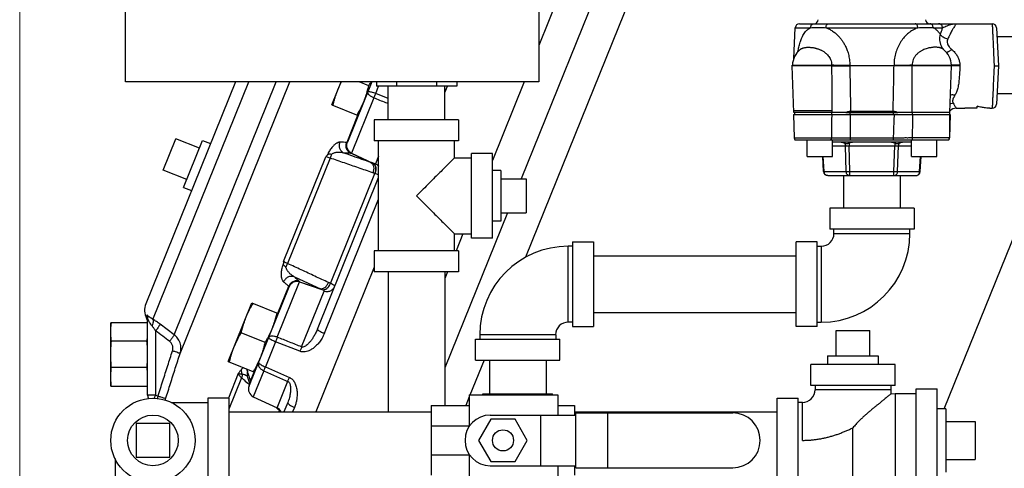
# Model space of a CAD drawing. Units: inches. Extents: x 5.9 to 31.4, y -36 to 31.7.
# Drawn here: x 5.9 to 20.5, y 6 to 12.6 of the extents above; entities that cross this region are included whole.
import ezdxf

# ---------------------------------------------------------------- set-up
doc = ezdxf.new("R2010")
doc.units = ezdxf.units.IN
doc.header["$LTSCALE"] = 1.21
doc.header["$MEASUREMENT"] = 0
doc.layers.get('0').update_dxf_attribs({"linetype": 'CONTINUOUS'})
doc.layers.add('02___PRT_ALL_AXES', color=7, linetype='CONTINUOUS')
doc.layers.add('MACHINE', color=7, linetype='CONTINUOUS')

msp = doc.modelspace()

# ---------------------------------------------------------------- linework, layer by layer
at = {"lineweight": 0}
msp.add_line((5.904, 0.074), (5.904, 30.202), dxfattribs=at)
at = {"color": 7, "linetype": 'Continuous'}
for p, q in [((16.32, 19), (13.598, 12.263)), ((7.473, 11.726), (7.473, 18.851)), ((13.598, 18.851), (13.598, 11.726)), ((16.594, 18.355), (13.335, 10.289)), ((16.951, 17.915), (13.402, 9.129)), ((20.387, 12.396), (20.723, 12.396)), ((13.598, 11.726), (7.473, 11.726)), ((9.1, 11.726), (7.772, 8.44)), ((7.879, 8.21), (9.3, 11.726)), ((8.194, 7.981), (9.707, 11.726)), ((8.281, 7.705), (9.906, 11.726)), ((11.122, 11.726), (10.76, 10.831)), ((11.19, 11.726), (11.19, 11.664)), ((11.488, 11.726), (11.488, 11.664)), ((12.083, 11.726), (12.083, 11.664)), ((12.381, 11.726), (12.381, 11.664)), ((13.381, 11.726), (12.91, 10.562)), ((11.18, 11.555), (11.224, 11.664)), ((11.365, 11.479), (11.18, 11.555)), ((12.381, 11.664), (11.19, 11.664)), ((11.365, 11.164), (11.365, 11.664)), ((12.205, 11.164), (12.205, 11.664)), ((20.388, 11.556), (20.723, 11.556)), ((11.154, 11.488), (10.823, 10.671)), ((10.913, 11.229), (10.751, 10.829)), ((11.16, 11.164), (11.16, 10.851)), ((12.41, 11.164), (11.16, 11.164)), ((12.41, 11.164), (12.41, 10.851)), ((8.032, 10.42), (8.22, 10.883)), ((12.41, 10.851), (11.16, 10.851)), ((11.223, 9.226), (11.223, 10.851)), ((12.348, 10.601), (12.348, 10.851)), ((19.608, 6.888), (21.223, 10.883)), ((10.819, 10.669), (11.11, 10.533)), ((10.823, 10.67), (11.139, 10.523)), ((12.598, 9.414), (12.598, 10.664)), ((12.91, 10.664), (12.598, 10.664)), ((12.91, 9.414), (12.91, 10.664)), ((9.816, 9.068), (10.441, 10.616)), ((10.506, 10.598), (9.875, 9.036)), ((11.223, 10.624), (11.179, 10.514)), ((12.348, 10.601), (12.598, 10.601)), ((10.511, 8.742), (11.168, 10.368)), ((11.168, 10.368), (11.165, 10.369)), ((10.317, 8.065), (11.223, 10.308)), ((13.41, 10.289), (13.41, 9.789)), ((18.115, 10.338), (18.115, 9.856)), ((18.955, 10.338), (18.955, 9.856)), ((10.42, 8.004), (11.223, 9.991)), ((13.133, 9.789), (12.205, 7.493)), ((19.16, 9.856), (17.91, 9.856)), ((17.91, 9.856), (17.91, 9.544)), ((19.16, 9.856), (19.16, 9.544)), ((19.16, 9.544), (17.91, 9.544)), ((17.973, 9.481), (17.973, 9.544)), ((19.098, 9.481), (19.098, 9.544)), ((12.348, 9.226), (12.348, 9.476)), ((12.348, 9.476), (12.598, 9.476)), ((12.472, 9.476), (12.371, 9.226)), ((12.91, 9.414), (12.598, 9.414)), ((14.098, 9.356), (14.098, 8.106)), ((14.098, 9.356), (14.41, 9.356)), ((14.41, 9.356), (14.41, 8.106)), ((17.41, 8.106), (17.41, 9.356)), ((17.723, 9.356), (17.41, 9.356)), ((17.723, 8.106), (17.723, 9.356)), ((17.973, 9.481), (19.098, 9.481)), ((11.16, 9.226), (11.16, 8.914)), ((12.41, 9.226), (11.16, 9.226)), ((12.41, 9.226), (12.41, 8.914)), ((14.035, 8.169), (14.035, 9.294)), ((14.098, 9.294), (14.035, 9.294)), ((17.723, 9.294), (17.785, 9.294)), ((17.785, 9.294), (17.785, 8.169)), ((14.41, 9.151), (17.41, 9.151)), ((12.41, 8.914), (11.16, 8.914)), ((11.365, 8.914), (11.365, 6.839)), ((12.205, 8.914), (12.205, 6.934)), ((12.244, 8.914), (12.205, 8.817)), ((9.722, 7.946), (10.053, 8.764)), ((10.051, 8.768), (10.355, 8.664)), ((10.053, 8.765), (10.383, 8.651)), ((9.303, 7.224), (9.896, 8.693)), ((9.729, 8.3), (9.891, 8.7)), ((10.083, 7.803), (10.417, 8.63)), ((10.511, 8.742), (10.508, 8.743)), ((7.8, 7.088), (7.8, 8.215)), ((14.41, 8.311), (17.41, 8.311)), ((7.253, 7.222), (7.253, 8.16)), ((7.79, 8.16), (7.253, 8.16)), ((7.919, 8.041), (7.919, 7.088)), ((8.194, 7.981), (7.986, 8.137)), ((14.098, 8.169), (14.035, 8.169)), ((14.098, 8.106), (14.41, 8.106)), ((17.723, 8.106), (17.41, 8.106)), ((17.723, 8.169), (17.785, 8.169)), ((18.004, 8.044), (18.504, 8.044)), ((7.79, 7.885), (7.264, 7.885)), ((12.66, 7.606), (12.66, 7.919)), ((12.66, 7.919), (13.91, 7.919)), ((12.723, 7.981), (12.723, 7.919)), ((13.848, 7.981), (12.723, 7.981)), ((13.848, 7.981), (13.848, 7.919)), ((13.91, 7.606), (13.91, 7.919)), ((9.696, 7.88), (9.545, 7.507)), ((10.056, 7.737), (9.696, 7.88)), ((12.786, 7.606), (12.576, 7.087)), ((12.66, 7.606), (13.91, 7.606)), ((12.865, 7.606), (12.865, 7.106)), ((13.705, 7.606), (13.705, 7.106)), ((7.79, 7.497), (7.264, 7.497)), ((9.521, 7.448), (9.366, 7.064)), ((9.545, 7.507), (9.901, 7.352)), ((18.879, 7.544), (17.629, 7.544)), ((17.629, 7.231), (17.629, 7.544)), ((18.879, 7.231), (18.879, 7.544)), ((9.144, 7.407), (8.999, 7.046)), ((9.192, 7.346), (9.004, 6.881)), ((9.277, 7.368), (9.29, 7.325)), ((9.29, 7.325), (9.309, 7.266)), ((9.326, 7.301), (9.378, 7.431)), ((7.253, 7.222), (7.79, 7.222)), ((9.309, 7.266), (9.314, 7.251)), ((9.718, 6.899), (9.877, 7.293)), ((18.879, 7.231), (17.629, 7.231)), ((17.692, 7.231), (17.692, 7.169)), ((18.817, 7.169), (17.692, 7.169)), ((18.817, 7.169), (18.815, 7.105)), ((18.817, 7.231), (18.817, 7.169)), ((19.192, 7.184), (19.504, 7.184)), ((19.192, 5.653), (19.192, 7.184)), ((19.504, 5.653), (19.504, 7.184)), ((7.919, 7.088), (7.8, 7.088)), ((7.919, 7.088), (7.954, 7.071)), ((8.692, 7.044), (8.692, 5.794)), ((9.004, 7.044), (8.692, 7.044)), ((9.004, 7.044), (9.004, 5.794)), ((9.366, 7.064), (9.718, 6.899)), ((12.567, 7.062), (12.515, 6.934)), ((12.567, 7.091), (12.567, 6.626)), ((12.567, 7.091), (13.879, 7.091)), ((12.77, 7.091), (12.77, 7.106)), ((12.77, 7.106), (13.801, 7.106)), ((13.072, 7.091), (13.072, 7.106)), ((13.499, 7.091), (13.499, 7.106)), ((13.801, 7.091), (13.801, 7.106)), ((13.879, 7.091), (13.879, 6.794)), ((17.129, 7.044), (17.442, 7.044)), ((17.129, 4.476), (17.129, 7.044)), ((17.442, 5.794), (17.442, 7.044)), ((18.879, 7.106), (18.815, 7.105)), ((19.192, 7.106), (18.879, 7.106)), ((18.879, 7.106), (18.879, 5.731)), ((8.149, 6.981), (8.692, 6.981)), ((9.753, 6.865), (9.742, 6.839)), ((9.75, 6.867), (9.753, 6.865)), ((9.878, 6.98), (9.821, 6.839)), ((9.977, 6.907), (9.949, 6.839)), ((12.004, 6.934), (12.004, 5.903)), ((12.004, 6.934), (12.567, 6.934)), ((13.879, 6.934), (14.129, 6.934)), ((14.129, 6.934), (14.129, 6.794)), ((17.504, 6.981), (17.442, 6.981)), ((17.504, 6.419), (17.504, 6.981)), ((9.004, 6.839), (12.004, 6.839)), ((12.886, 6.731), (12.706, 6.419)), ((12.879, 6.794), (14.145, 6.794)), ((13.247, 6.731), (12.886, 6.731)), ((13.427, 6.419), (13.247, 6.731)), ((13.629, 6.044), (13.629, 6.794)), ((14.129, 6.839), (17.129, 6.839)), ((14.145, 6.013), (14.145, 6.825)), ((14.145, 6.825), (16.473, 6.825)), ((14.621, 6.013), (14.621, 6.825)), ((7.629, 6.669), (7.629, 6.169)), ((8.129, 6.669), (7.629, 6.669)), ((8.129, 6.169), (8.129, 6.669)), ((12.004, 6.632), (12.567, 6.632)), ((18.254, 5.856), (18.254, 6.606)), ((20.067, 6.7), (20.067, 6.138)), ((12.706, 6.419), (12.886, 6.106)), ((13.247, 6.106), (13.427, 6.419)), ((7.317, 6.149), (7.317, 5.606)), ((7.629, 6.169), (8.129, 6.169)), ((12.004, 6.207), (12.567, 6.207)), ((12.567, 6.212), (12.567, 5.747)), ((12.879, 6.044), (14.145, 6.044)), ((12.886, 6.106), (13.247, 6.106)), ((13.879, 6.044), (13.879, 5.747)), ((14.129, 6.044), (14.129, 5.903)), ((14.145, 6.013), (16.473, 6.013))]:
    msp.add_line(p, q, dxfattribs=at)
for p, q in [((17.462, 12.587), (19.785, 12.587)), ((19.785, 12.587), (20.318, 12.587)), ((17.376, 12.073), (17.4, 12.528)), ((17.4, 12.528), (17.626, 12.528)), ((17.855, 12.528), (19.215, 12.528)), ((19.443, 12.528), (19.582, 12.528)), ((20.38, 12.528), (20.41, 11.962)), ((17.471, 12.205), (17.478, 12.211)), ((17.471, 12.205), (17.471, 12.205)), ((17.478, 12.211), (17.48, 12.214)), ((19.589, 12.214), (19.589, 12.214)), ((19.589, 12.214), (19.589, 12.213)), ((19.589, 12.213), (19.593, 12.21)), ((19.593, 12.21), (19.598, 12.205)), ((19.598, 12.205), (19.598, 12.205)), ((17.355, 11.962), (17.355, 11.973)), ((17.355, 11.973), (17.938, 11.973)), ((17.938, 11.973), (17.938, 11.962)), ((19.131, 11.973), (19.714, 11.973)), ((19.131, 11.973), (19.131, 11.962)), ((19.714, 11.962), (19.714, 11.973)), ((17.379, 11.274), (17.355, 11.962)), ((17.938, 11.962), (17.355, 11.962)), ((18.207, 11.966), (18.207, 11.962)), ((18.863, 11.962), (18.207, 11.962)), ((18.863, 11.966), (18.863, 11.962)), ((19.714, 11.962), (19.131, 11.962)), ((19.69, 11.274), (19.714, 11.962)), ((20.41, 11.962), (20.38, 11.396)), ((17.372, 11.244), (17.384, 10.898)), ((17.372, 11.244), (19.697, 11.244)), ((17.934, 11.295), (17.378, 11.295)), ((18.151, 11.274), (17.379, 11.274)), ((17.386, 11.274), (17.386, 11.244)), ((17.935, 11.274), (17.935, 11.244)), ((18.151, 11.274), (18.918, 11.274)), ((18.215, 11.244), (18.215, 11.274)), ((18.85, 11.288), (18.219, 11.288)), ((18.854, 11.244), (18.854, 11.274)), ((19.69, 11.274), (18.918, 11.274)), ((19.134, 11.274), (19.134, 11.244)), ((19.134, 11.244), (19.683, 11.244)), ((19.683, 11.274), (19.683, 11.244)), ((19.683, 11.244), (19.683, 10.901)), ((19.697, 11.244), (19.685, 10.898)), ((19.785, 11.337), (19.91, 11.337)), ((19.91, 11.344), (20.097, 11.344)), ((19.91, 11.337), (19.91, 11.344)), ((20.097, 11.344), (20.097, 11.366)), ((20.285, 11.337), (20.318, 11.337)), ((17.384, 10.898), (17.936, 10.898)), ((17.393, 10.869), (19.677, 10.869)), ((17.574, 10.619), (17.574, 10.869)), ((17.949, 10.619), (17.949, 10.869)), ((17.949, 10.838), (19.121, 10.838)), ((18.197, 10.823), (18.197, 10.779)), ((18.215, 10.898), (18.856, 10.898)), ((18.873, 10.823), (18.873, 10.779)), ((19.121, 10.619), (19.121, 10.869)), ((19.136, 10.901), (19.683, 10.901)), ((19.496, 10.619), (19.496, 10.869)), ((19.683, 10.898), (19.685, 10.898)), ((17.949, 10.779), (18.142, 10.779)), ((18.154, 10.397), (18.142, 10.779)), ((18.208, 10.397), (18.197, 10.779)), ((18.197, 10.779), (18.873, 10.779)), ((18.861, 10.397), (18.873, 10.779)), ((18.915, 10.397), (18.927, 10.779)), ((18.927, 10.779), (19.121, 10.779)), ((17.574, 10.619), (17.949, 10.619)), ((17.819, 10.397), (17.806, 10.619)), ((17.827, 10.397), (17.814, 10.619)), ((19.121, 10.619), (19.496, 10.619)), ((19.242, 10.397), (19.255, 10.619)), ((19.25, 10.397), (19.264, 10.619)), ((17.819, 10.397), (17.827, 10.397)), ((17.827, 10.397), (18.154, 10.397)), ((18.208, 10.338), (18.208, 10.397)), ((18.208, 10.397), (18.861, 10.397)), ((18.861, 10.338), (18.861, 10.397)), ((18.915, 10.397), (19.242, 10.397)), ((19.242, 10.397), (19.25, 10.397)), ((17.881, 10.338), (19.188, 10.338))]:
    msp.add_line(p, q)
msp.add_lwpolyline([(9.276, 7.372), (9.276, 7.373), (9.277, 7.368)], dxfattribs=at)
for centre, radius in [((7.879, 6.419), 0.625), ((13.067, 6.419), 0.156)]:
    msp.add_circle(centre, radius, dxfattribs=at)
for centre, radius, start, end in [((17.462, 12.524), 0.0625, 90, 177), ((17.678, 12.649), 0.0625, 270, 357), ((19.392, 12.649), 0.0625, 183, 270), ((20.318, 12.524), 0.0625, 3.0001, 90), ((17.668, 11.962), 0.312, 128.9731, 178), ((19.402, 11.962), 0.312, 2, 51.0539), ((20.318, 11.399), 0.0625, 270, 356.9999), ((19.785, 11.212), 0.125, 89.9999, 139.184), ((17.447, 10.901), 0.0625, 182, 210), ((19.621, 10.901), 0.0625, 330, 0), ((19.623, 10.901), 0.0625, 330, 358), ((17.881, 10.401), 0.0625, 183.4631, 270), ((19.188, 10.401), 0.0625, 270, 356.5369)]:
    msp.add_arc(centre, radius, start, end)
for centre, radius, start, end in [((17.785, 9.481), 1.312, 270, 0), ((17.785, 9.481), 0.188, 270, 0), ((14.035, 7.981), 1.312, 90, 180), ((8.004, 8.346), 0.25, 158, 208.3809), ((7.675, 8.165), 0.125, 17.5203, 28.8232), ((14.035, 7.981), 0.188, 90, 180), ((9.419, 7.177), 0.125, 158, 245), ((17.504, 7.169), 0.188, 270, 0), ((7.925, 7.088), 0.125, 180, 203.4426), ((9.665, 6.786), 0.125, 25.2835, 65), ((12.879, 6.419), 0.375, 90, 270), ((16.473, 6.419), 0.406, 270, 90)]:
    msp.add_arc(centre, radius, start, end, dxfattribs=at)
for points, start_tangent, end_tangent in [([(17.626, 12.528), (17.629, 12.546), (17.637, 12.563), (17.648, 12.576), (17.661, 12.584), (17.676, 12.587)], (0.041916, 0.999121), (1, 0)), ([(17.855, 12.528), (17.857, 12.546), (17.863, 12.563), (17.871, 12.576), (17.881, 12.584), (17.892, 12.587)], (0.031389, 0.999507), (1, 0)), ([(19.215, 12.528), (19.212, 12.546), (19.207, 12.563), (19.199, 12.576), (19.188, 12.584), (19.177, 12.587)], (-0.03138, 0.999508), (-1, 0)), ([(19.443, 12.528), (19.44, 12.546), (19.433, 12.563), (19.422, 12.576), (19.408, 12.584), (19.393, 12.587)], (-0.04192, 0.999121), (-1, 0)), ([(19.582, 12.528), (19.578, 12.546), (19.57, 12.563), (19.557, 12.576), (19.542, 12.584), (19.524, 12.587)], (-0.04831, 0.998832), (-1, 0)), ([(19.582, 12.528), (19.614, 12.543), (19.652, 12.558), (19.687, 12.57), (19.718, 12.578), (19.745, 12.583), (19.767, 12.586), (19.785, 12.587)], (0.882167, 0.470936), (1, 0)), ([(19.785, 12.587), (19.781, 12.581), (19.769, 12.563), (19.75, 12.533), (19.724, 12.489), (19.693, 12.43), (19.658, 12.358)], (-0.549037, -0.835798), (-0.400271, -0.916397)), ([(20.318, 12.587), (20.318, 12.582), (20.319, 12.566), (20.32, 12.535), (20.322, 12.488), (20.325, 12.425), (20.329, 12.349), (20.333, 12.262), (20.337, 12.167), (20.342, 12.066), (20.347, 11.962)], (0.047115, -0.998889), (0.047113, -0.99889)), ([(17.439, 12.175), (17.451, 12.241), (17.47, 12.312), (17.49, 12.367), (17.51, 12.41), (17.53, 12.444), (17.551, 12.47), (17.571, 12.49), (17.59, 12.506), (17.608, 12.518), (17.626, 12.528)], (0.160629, 0.987015), (0.903698, 0.42817)), ([(17.626, 12.528), (17.693, 12.53), (17.773, 12.53), (17.855, 12.528)], (0.997871, 0.065226), (0.998794, -0.04909)), ([(17.855, 12.528), (17.874, 12.52), (17.893, 12.511), (17.916, 12.5), (17.94, 12.485), (17.965, 12.469), (17.989, 12.45), (18.012, 12.431), (18.035, 12.408), (18.06, 12.381), (18.086, 12.349), (18.112, 12.31), (18.139, 12.262), (18.164, 12.205), (18.186, 12.137), (18.202, 12.056), (18.207, 11.966)], (0.939084, -0.343686), (-0.01872, -0.999825)), ([(19.215, 12.528), (19.18, 12.513), (19.141, 12.493), (19.099, 12.464), (19.052, 12.426), (19.003, 12.373), (18.954, 12.305), (18.914, 12.227), (18.884, 12.142), (18.867, 12.054), (18.863, 11.966)], (-0.939067, -0.343734), (0.018745, -0.999824)), ([(19.215, 12.528), (19.264, 12.53), (19.31, 12.531), (19.351, 12.531), (19.387, 12.53), (19.417, 12.529), (19.443, 12.528)], (0.998798, 0.049023), (0.997873, -0.065191)), ([(19.547, 12.431), (19.532, 12.453), (19.516, 12.472), (19.502, 12.487), (19.487, 12.5), (19.473, 12.51), (19.459, 12.519), (19.443, 12.528)], (-0.530829, 0.847479), (-0.903701, 0.428164)), ([(19.547, 12.431), (19.539, 12.388), (19.538, 12.344), (19.546, 12.301), (19.563, 12.257), (19.589, 12.214)], (-0.294362, -0.955694), (0.593963, -0.804493)), ([(19.582, 12.528), (19.565, 12.482), (19.547, 12.431)], (-0.361349, -0.932431), (-0.307743, -0.951469)), ([(19.658, 12.358), (19.63, 12.366), (19.604, 12.378), (19.58, 12.394), (19.561, 12.411), (19.547, 12.431)], (-0.977088, 0.212835), (-0.489021, 0.872272)), ([(19.658, 12.358), (19.652, 12.335), (19.651, 12.311), (19.657, 12.286), (19.669, 12.261), (19.69, 12.233), (19.719, 12.205)], (-0.400193, -0.916431), (0.767573, -0.640962)), ([(17.471, 12.205), (17.481, 12.212), (17.493, 12.219), (17.505, 12.225), (17.518, 12.229), (17.532, 12.232), (17.546, 12.235), (17.561, 12.237), (17.576, 12.238), (17.592, 12.238), (17.609, 12.238), (17.625, 12.237), (17.64, 12.236), (17.656, 12.234), (17.672, 12.231), (17.687, 12.228), (17.703, 12.224), (17.719, 12.22), (17.738, 12.214), (17.757, 12.207), (17.776, 12.198), (17.794, 12.189), (17.812, 12.179), (17.83, 12.167), (17.849, 12.153), (17.868, 12.135), (17.888, 12.113), (17.906, 12.087), (17.923, 12.055), (17.934, 12.016), (17.938, 11.973)], (0.778255, 0.627948), (-0.0253, -0.99968)), ([(19.598, 12.205), (19.589, 12.212), (19.58, 12.217), (19.57, 12.222), (19.559, 12.227), (19.547, 12.23), (19.535, 12.233), (19.521, 12.235), (19.507, 12.237), (19.492, 12.238), (19.475, 12.238), (19.458, 12.238), (19.44, 12.237), (19.418, 12.234), (19.394, 12.23), (19.368, 12.225), (19.338, 12.216), (19.306, 12.204), (19.272, 12.187), (19.235, 12.164), (19.199, 12.133), (19.169, 12.097), (19.147, 12.056), (19.135, 12.015), (19.131, 11.973)], (-0.778095, 0.628146), (0.025316, -0.999679)), ([(19.719, 12.205), (19.697, 12.188), (19.677, 12.174), (19.658, 12.166), (19.644, 12.162), (19.64, 12.162)], (-0.763126, -0.646249), (-0.999453, 0.033084)), ([(19.719, 12.205), (19.762, 12.163), (19.795, 12.117), (19.818, 12.07), (19.832, 12.022), (19.838, 11.975)], (0.767545, -0.640995), (0.043088, -0.999071)), ([(18.207, 11.966), (18.139, 11.967), (18.07, 11.968), (18.002, 11.97), (17.938, 11.973)], (-0.999982, 0.006069), (-0.999042, 0.043764)), ([(19.131, 11.973), (19.067, 11.97), (18.999, 11.968), (18.93, 11.967), (18.863, 11.966)], (-0.999042, -0.043764), (-0.999982, -0.006069)), ([(19.717, 11.972), (19.714, 11.972)], (-0.999642, 0.026752), (-0.990036, 0.140813)), ([(19.838, 11.975), (19.805, 11.973), (19.774, 11.973), (19.748, 11.972), (19.728, 11.972), (19.717, 11.972)], (-0.999358, -0.035822), (-0.999642, 0.026752)), ([(19.838, 11.975), (19.839, 11.968), (19.839, 11.962)], (0.042887, -0.99908), (0.042008, -0.999117)), ([(17.938, 11.962), (18.002, 11.962), (18.07, 11.962), (18.139, 11.962), (18.207, 11.962)], (1, 0), (1, 0)), ([(17.938, 11.962), (17.939, 11.731), (17.939, 11.502), (17.939, 11.274)], (0.003327, -0.999994), (0.001265, -0.999999)), ([(18.207, 11.962), (18.211, 11.736), (18.215, 11.511), (18.219, 11.288)], (0.019015, -0.999819), (0.017531, -0.999846)), ([(18.85, 11.288), (18.854, 11.511), (18.859, 11.736), (18.863, 11.962)], (0.017531, 0.999846), (0.019015, 0.999819)), ([(19.131, 11.962), (19.067, 11.962), (18.999, 11.962), (18.93, 11.962), (18.863, 11.962)], (-1, 0), (-1, 0)), ([(19.13, 11.274), (19.13, 11.502), (19.131, 11.731), (19.131, 11.962)], (0.001265, 0.999999), (0.003327, 0.999994)), ([(19.839, 11.962), (19.814, 11.962), (19.79, 11.962), (19.768, 11.962), (19.749, 11.962), (19.733, 11.962), (19.722, 11.962), (19.715, 11.962), (19.714, 11.962)], (-1, 0.000007), (-1, 0.000382)), ([(19.839, 11.962), (19.835, 11.871), (19.829, 11.784), (19.821, 11.705), (19.808, 11.635), (19.789, 11.576), (19.764, 11.527)], (-0.042022, -0.999117), (-0.543808, -0.83921)), ([(20.347, 11.962), (20.342, 11.858), (20.337, 11.757), (20.333, 11.662), (20.329, 11.575), (20.328, 11.562)], (-0.047113, -0.99889), (-0.047115, -0.998889)), ([(20.347, 11.962), (20.366, 11.962), (20.384, 11.962), (20.398, 11.962), (20.407, 11.962), (20.41, 11.962)], (1, 0), (1, -0.000011)), ([(19.764, 11.527), (19.733, 11.532), (19.704, 11.531), (19.699, 11.53)], (-0.96345, 0.267886), (-0.976007, -0.217741)), ([(20.328, 11.561), (20.325, 11.499), (20.322, 11.436), (20.32, 11.388), (20.319, 11.357), (20.318, 11.341), (20.318, 11.337)], (-0.047115, -0.998889), (-0.047115, -0.998889)), ([(20.328, 11.562), (20.328, 11.561)], (-0.047115, -0.998889), (-0.047115, -0.998889)), ([(19.739, 11.41), (19.706, 11.402), (19.694, 11.397)], (-0.994157, -0.107943), (-0.904761, -0.425919)), ([(19.764, 11.527), (19.747, 11.497), (19.736, 11.47), (19.732, 11.447), (19.733, 11.427), (19.739, 11.41)], (-0.543824, -0.839199), (0.510937, -0.859618)), ([(19.739, 11.41), (19.759, 11.377), (19.773, 11.354), (19.782, 11.341), (19.785, 11.337)], (0.511145, -0.859494), (0.549143, -0.835729)), ([(17.939, 11.244), (17.938, 11.129), (17.937, 11.013), (17.936, 10.898)], (-0.00963, -0.999954), (-0.00986, -0.999951)), ([(18.219, 11.288), (18.197, 11.286), (18.174, 11.282), (18.151, 11.274)], (-1, 0.000015), (-0.931134, -0.364678)), ([(18.215, 11.244), (18.215, 11.129), (18.215, 11.013), (18.215, 10.898)], (-0.000252, -1), (-0.000248, -1)), ([(18.918, 11.274), (18.895, 11.282), (18.872, 11.286), (18.85, 11.288)], (-0.931134, 0.364678), (-1, 0.000015)), ([(18.856, 10.898), (18.86, 11.014), (18.865, 11.129), (18.869, 11.244)], (0.035995, 0.999352), (0.037069, 0.999313)), ([(19.136, 10.901), (19.139, 11.016), (19.141, 11.13), (19.144, 11.244)], (0.022362, 0.99975), (0.022982, 0.999736)), ([(20.285, 11.337), (20.221, 11.34), (20.158, 11.35), (20.097, 11.366)], (-1, 0), (-0.953939, 0.3)), ([(17.932, 10.869), (17.934, 10.883), (17.936, 10.898)], (0.257757, 0.96621), (0.016133, 0.99987)), ([(17.936, 10.898), (17.988, 10.898), (18.044, 10.898), (18.102, 10.898), (18.16, 10.898), (18.215, 10.898)], (0.999997, -0.002646), (0.999997, 0.002447)), ([(18.039, 10.838), (18.051, 10.838), (18.062, 10.837), (18.073, 10.836), (18.085, 10.835), (18.097, 10.832), (18.11, 10.828), (18.124, 10.823)], (1, 0), (0.905131, -0.425132)), ([(18.124, 10.823), (18.137, 10.817), (18.148, 10.813), (18.16, 10.812), (18.171, 10.813), (18.183, 10.817), (18.197, 10.823)], (0.905143, -0.425107), (0.915217, 0.402961)), ([(18.124, 10.823), (18.133, 10.81), (18.14, 10.795), (18.142, 10.779)], (0.704793, -0.709414), (0.04534, -0.998972)), ([(18.197, 10.823), (18.212, 10.828), (18.226, 10.832), (18.24, 10.835), (18.253, 10.836), (18.267, 10.837), (18.281, 10.838), (18.295, 10.838)], (0.915212, 0.402973), (1, 0)), ([(18.217, 10.869), (18.216, 10.883), (18.215, 10.898)], (-0.161604, 0.986856), (-0.009904, 0.999951)), ([(18.775, 10.838), (18.8, 10.837), (18.826, 10.835), (18.851, 10.83), (18.873, 10.823)], (1, 0), (0.915211, -0.402974)), ([(18.854, 10.869), (18.856, 10.883), (18.856, 10.898)], (0.162562, 0.986698), (0.009965, 0.99995)), ([(18.856, 10.898), (18.912, 10.899), (18.969, 10.899), (19.028, 10.9), (19.084, 10.9), (19.136, 10.901)], (0.99998, 0.006284), (0.999956, 0.009429)), ([(18.873, 10.823), (18.886, 10.817), (18.898, 10.813), (18.91, 10.812), (18.921, 10.813), (18.933, 10.817), (18.945, 10.823)], (0.915222, -0.40295), (0.905137, 0.42512)), ([(18.945, 10.823), (18.936, 10.81), (18.93, 10.795), (18.927, 10.779)], (-0.704793, -0.709414), (-0.04534, -0.998972)), ([(18.945, 10.823), (18.96, 10.828), (18.972, 10.832), (18.984, 10.835), (18.996, 10.836), (19.007, 10.837), (19.019, 10.838), (19.03, 10.838)], (0.905131, 0.425132), (1, 0)), ([(19.14, 10.869), (19.137, 10.884), (19.136, 10.901)], (-0.256084, 0.966655), (0, 1)), ([(18.142, 10.779), (18.15, 10.779), (18.16, 10.779), (18.171, 10.779), (18.184, 10.779), (18.197, 10.779)], (0.99817, 0.060474), (0.999543, -0.030216)), ([(18.873, 10.779), (18.886, 10.779), (18.898, 10.779), (18.91, 10.779), (18.919, 10.779), (18.927, 10.779)], (0.999544, 0.030194), (0.998167, -0.060515)), ([(17.881, 10.338), (17.865, 10.341), (17.851, 10.349), (17.839, 10.362), (17.831, 10.379), (17.827, 10.397)], (-1, 0), (-0.04534, 0.998972)), ([(18.154, 10.397), (18.162, 10.397), (18.171, 10.397), (18.183, 10.397), (18.195, 10.397), (18.208, 10.397)], (0.998194, -0.060075), (0.999545, 0.030161)), ([(18.208, 10.338), (18.192, 10.341), (18.177, 10.349), (18.165, 10.362), (18.157, 10.379), (18.154, 10.397)], (-1, 0), (-0.04534, 0.998972)), ([(18.861, 10.397), (18.874, 10.397), (18.887, 10.397), (18.898, 10.397), (18.908, 10.397), (18.915, 10.397)], (0.999545, -0.030161), (0.998194, 0.060076)), ([(18.861, 10.338), (18.877, 10.341), (18.892, 10.349), (18.904, 10.362), (18.912, 10.379), (18.915, 10.397)], (1, 0), (0.04534, 0.998972)), ([(19.188, 10.338), (19.204, 10.341), (19.219, 10.349), (19.231, 10.362), (19.239, 10.379), (19.242, 10.397)], (1, 0), (0.04534, 0.998972))]:
    msp.add_spline(points, degree=3, dxfattribs=dict(start_tangent=start_tangent, end_tangent=end_tangent))
for points, start_tangent, end_tangent in [([(11.154, 11.488), (11.113, 11.51), (11.081, 11.534), (11.064, 11.558), (11.062, 11.579)], (-0.919175, 0.393849), (0.374607, 0.927184)), ([(11.062, 11.579), (11.07, 11.583), (11.088, 11.582), (11.114, 11.577), (11.146, 11.568), (11.18, 11.555)], (0.374607, 0.927184), (0.93062, -0.365986)), ([(11.154, 11.488), (11.162, 11.51), (11.171, 11.533), (11.18, 11.555)], (0.367603, 0.929983), (0.394584, 0.91886)), ([(11.365, 11.402), (11.333, 11.415), (11.154, 11.488)], (-0.925331, 0.379161), (-0.925312, 0.379206)), ([(10.651, 10.833), (10.636, 10.832), (10.621, 10.828), (10.607, 10.821), (10.592, 10.812), (10.577, 10.801), (10.561, 10.787), (10.545, 10.771), (10.528, 10.752), (10.511, 10.729), (10.494, 10.703), (10.477, 10.674), (10.461, 10.641)], (-0.999547, 0.030098), (-0.420996, -0.907062)), ([(10.71, 10.672), (10.673, 10.7), (10.649, 10.74), (10.642, 10.787), (10.651, 10.833)], (-0.89576, 0.444538), (0.38085, 0.924637)), ([(10.751, 10.829), (10.701, 10.831), (10.651, 10.833)], (-0.998966, 0.045455), (-0.999548, 0.030048)), ([(10.81, 10.668), (10.773, 10.696), (10.749, 10.736), (10.742, 10.783), (10.751, 10.829)], (-0.895289, 0.445486), (0.380955, 0.924594)), ([(10.819, 10.669), (10.781, 10.697), (10.756, 10.737), (10.748, 10.783), (10.757, 10.829)], (-0.900672, 0.4345), (0.377307, 0.926088)), ([(10.823, 10.671), (10.785, 10.699), (10.76, 10.738), (10.751, 10.785), (10.76, 10.831)], (-0.906396, 0.422429), (0.374607, 0.927184)), ([(10.823, 10.67), (10.785, 10.698), (10.759, 10.738), (10.751, 10.784), (10.76, 10.83)], (-0.905207, 0.424972), (0.375875, 0.92667)), ([(10.755, 10.829), (10.751, 10.829)], (-0.999996, -0.002947), (-0.995272, 0.097124)), ([(10.757, 10.829), (10.755, 10.829)], (-0.983366, -0.181637), (-0.999996, -0.002947)), ([(10.76, 10.83), (10.759, 10.83), (10.757, 10.829)], (-0.795293, -0.606225), (-0.983362, -0.181656)), ([(10.76, 10.831), (10.76, 10.83), (10.76, 10.83)], (-0.374608, -0.927183), (-0.795315, -0.606196)), ([(10.52, 10.652), (10.497, 10.655), (10.477, 10.653), (10.461, 10.641)], (-0.975844, 0.218471), (-0.622971, -0.782245)), ([(10.71, 10.672), (10.687, 10.677), (10.665, 10.68), (10.645, 10.681), (10.626, 10.681), (10.607, 10.68), (10.588, 10.678), (10.57, 10.674), (10.552, 10.668), (10.536, 10.661), (10.52, 10.652)], (-0.970019, 0.243031), (-0.828801, -0.559544)), ([(11.11, 10.533), (10.977, 10.579), (10.843, 10.625), (10.71, 10.672)], (-0.944642, 0.328101), (-0.944645, 0.328094)), ([(10.81, 10.668), (10.76, 10.67), (10.71, 10.672)], (-0.998966, 0.045455), (-0.999548, 0.030048)), ([(10.819, 10.669), (10.815, 10.668), (10.81, 10.668)], (-0.971167, -0.238399), (-0.998966, 0.045457)), ([(10.823, 10.67), (10.821, 10.669), (10.819, 10.669)], (-0.740527, -0.672026), (-0.979964, -0.199173)), ([(10.823, 10.671), (10.823, 10.671), (10.823, 10.67)], (-0.374607, -0.927184), (-0.69588, -0.718158)), ([(10.441, 10.616), (10.451, 10.629), (10.461, 10.641)], (0.613301, 0.789849), (0.622971, 0.782245)), ([(10.506, 10.598), (10.478, 10.608), (10.456, 10.614), (10.441, 10.616)], (-0.937522, 0.347926), (-0.999873, 0.015908)), ([(10.52, 10.652), (10.515, 10.625), (10.506, 10.598)], (-0.085893, -0.996304), (-0.394792, -0.91877)), ([(11.137, 10.38), (10.926, 10.453), (10.716, 10.525), (10.506, 10.598)], (-0.944762, 0.327757), (-0.944784, 0.327693)), ([(11.139, 10.523), (11.125, 10.528), (11.11, 10.533)], (-0.939697, 0.342009), (-0.947631, 0.319367)), ([(11.11, 10.533), (11.135, 10.508), (11.149, 10.47), (11.149, 10.425), (11.137, 10.38)], (0.859173, -0.511685), (-0.393424, -0.919357)), ([(11.142, 10.522), (11.14, 10.522), (11.139, 10.523)], (-0.935701, 0.352794), (-0.935021, 0.354592)), ([(11.139, 10.523), (11.164, 10.498), (11.178, 10.46), (11.178, 10.415), (11.165, 10.369)], (0.870055, -0.492955), (-0.403492, -0.914983)), ([(11.179, 10.514), (11.175, 10.513), (11.168, 10.513), (11.157, 10.516), (11.142, 10.522)], (-0.374479, -0.927235), (-0.935765, 0.352624)), ([(11.142, 10.522), (11.167, 10.497), (11.181, 10.459), (11.181, 10.414), (11.168, 10.368)], (0.869041, -0.494741), (-0.402527, -0.915408)), ([(11.179, 10.514), (11.217, 10.487), (11.224, 10.478)], (0.906514, -0.422177), (0.621258, -0.783606)), ([(12.348, 10.601), (12.344, 10.597), (12.332, 10.586), (12.312, 10.566), (12.283, 10.536), (12.244, 10.497), (12.194, 10.448), (12.133, 10.386), (12.059, 10.313), (11.975, 10.228), (11.883, 10.136), (11.785, 10.039)], (0, 1), (-0.703874, -0.710324)), ([(11.165, 10.369), (11.151, 10.375), (11.137, 10.38)], (-0.937385, 0.348294), (-0.944762, 0.327757)), ([(11.223, 10.353), (11.221, 10.353), (11.198, 10.359), (11.168, 10.368)], (-0.982026, 0.188748), (-0.947983, 0.31832)), ([(11.785, 10.039), (11.882, 9.942), (11.975, 9.849), (12.059, 9.765), (12.132, 9.692), (12.194, 9.63), (12.244, 9.58), (12.283, 9.541), (12.312, 9.512), (12.332, 9.492), (12.344, 9.48), (12.348, 9.476)], (0.703873, -0.710326), (0, 1)), ([(9.816, 9.068), (9.814, 9.053), (9.812, 9.037)], (-0.107503, -0.994205), (-0.095265, -0.995452)), ([(9.875, 9.036), (9.848, 9.049), (9.828, 9.06), (9.816, 9.068)], (-0.916087, 0.40098), (-0.7303, 0.683127)), ([(9.816, 8.766), (9.806, 8.778), (9.798, 8.791), (9.793, 8.806), (9.788, 8.823), (9.785, 8.841), (9.783, 8.862), (9.783, 8.885), (9.784, 8.911), (9.788, 8.938), (9.794, 8.969), (9.802, 9.002), (9.812, 9.037)], (-0.739922, 0.672693), (0.327259, 0.944935)), ([(9.848, 8.989), (9.829, 9.002), (9.816, 9.017), (9.812, 9.037)], (-0.853726, 0.520723), (0.095265, 0.995452)), ([(9.848, 8.989), (9.863, 9.011), (9.875, 9.036)], (0.630305, 0.776348), (0.354242, 0.935154)), ([(9.971, 8.842), (9.95, 8.854), (9.933, 8.867), (9.917, 8.88), (9.903, 8.893), (9.891, 8.907), (9.879, 8.922), (9.869, 8.938), (9.86, 8.954), (9.853, 8.971), (9.848, 8.989)], (-0.866596, 0.49901), (-0.207498, 0.978235)), ([(10.48, 8.756), (10.279, 8.849), (10.077, 8.943), (9.875, 9.036)], (-0.907284, 0.420518), (-0.907256, 0.42058)), ([(9.971, 8.842), (9.925, 8.847), (9.879, 8.835), (9.842, 8.806), (9.816, 8.766)], (-0.953158, 0.302474), (-0.368346, -0.929689)), ([(9.891, 8.7), (9.853, 8.733), (9.816, 8.766)], (-0.750172, 0.661243), (-0.739888, 0.67273)), ([(10.045, 8.775), (9.999, 8.78), (9.954, 8.768), (9.916, 8.74), (9.891, 8.7)], (-0.953477, 0.301465), (-0.368241, -0.92973)), ([(10.051, 8.768), (10.005, 8.775), (9.959, 8.763), (9.921, 8.735), (9.895, 8.696)], (-0.949718, 0.313106), (-0.371903, -0.928271)), ([(10.053, 8.765), (10.006, 8.771), (9.96, 8.76), (9.922, 8.733), (9.896, 8.693)], (-0.946361, 0.32311), (-0.373338, -0.927696)), ([(10.053, 8.764), (10.006, 8.77), (9.96, 8.759), (9.922, 8.732), (9.896, 8.693)], (-0.94545, 0.325766), (-0.374607, -0.927184)), ([(10.045, 8.775), (10.007, 8.809), (9.971, 8.842)], (-0.750172, 0.661243), (-0.739888, 0.67273)), ([(10.355, 8.664), (10.227, 8.723), (10.099, 8.782), (9.971, 8.842)], (-0.907437, 0.420187), (-0.907434, 0.420194)), ([(10.051, 8.768), (10.049, 8.772), (10.045, 8.775)], (-0.532993, 0.846119), (-0.750173, 0.661241)), ([(10.053, 8.765), (10.052, 8.766), (10.051, 8.768)], (-0.065862, 0.997829), (-0.56657, 0.824013)), ([(10.053, 8.764), (10.053, 8.764), (10.053, 8.765)], (0.374606, 0.927184), (-0.0017, 0.999999)), ([(9.893, 8.698), (9.891, 8.7)], (-0.71729, 0.696775), (-0.783407, 0.621509)), ([(9.895, 8.696), (9.893, 8.698)], (-0.581199, 0.813762), (-0.71729, 0.696775)), ([(9.896, 8.693), (9.896, 8.694), (9.895, 8.696)], (-0.150967, 0.988539), (-0.581183, 0.813773)), ([(9.896, 8.693), (9.896, 8.693), (9.896, 8.693)], (0.374605, 0.927184), (-0.151003, 0.988533)), ([(10.355, 8.664), (10.39, 8.665), (10.426, 8.682), (10.458, 8.714), (10.48, 8.756)], (0.973484, -0.228757), (0.355633, 0.934626)), ([(10.383, 8.651), (10.369, 8.657), (10.355, 8.664)], (-0.913541, 0.406748), (-0.90352, 0.428547)), ([(10.383, 8.651), (10.418, 8.651), (10.454, 8.669), (10.486, 8.701), (10.508, 8.743)], (0.9683, -0.249789), (0.345353, 0.938473)), ([(10.386, 8.65), (10.384, 8.65), (10.383, 8.651)], (-0.918158, 0.396214), (-0.918918, 0.394448)), ([(10.386, 8.65), (10.421, 8.65), (10.457, 8.668), (10.489, 8.7), (10.511, 8.742)], (0.968811, -0.2478), (0.346342, 0.938108)), ([(10.417, 8.63), (10.416, 8.633), (10.41, 8.638), (10.4, 8.643), (10.386, 8.65)], (0.374734, 0.927132), (-0.918086, 0.39638)), ([(10.417, 8.63), (10.464, 8.623), (10.509, 8.634), (10.548, 8.661), (10.573, 8.7)], (0.94536, -0.326029), (0.374607, 0.927184)), ([(10.508, 8.743), (10.494, 8.749), (10.48, 8.756)], (-0.916244, 0.400621), (-0.907284, 0.420518)), ([(10.573, 8.7), (10.571, 8.706), (10.559, 8.716), (10.539, 8.728), (10.511, 8.742)], (0.373724, 0.92754), (-0.903046, 0.429544)), ([(7.788, 8.267), (7.785, 8.228)], (-0.077484, -0.996994), (-0.993975, 0.109604)), ([(7.825, 8.246), (7.815, 8.254), (7.803, 8.265), (7.795, 8.271), (7.79, 8.271), (7.788, 8.267)], (-0.777265, 0.629173), (-0.081409, -0.996681)), ([(7.788, 8.267), (7.795, 8.25), (7.799, 8.233), (7.8, 8.215)], (0.443428, -0.89631), (0.000148, -1)), ([(7.865, 8.113), (7.845, 8.14), (7.83, 8.165), (7.819, 8.187), (7.81, 8.205), (7.804, 8.216), (7.801, 8.22), (7.8, 8.215)], (-0.638344, 0.769752), (-0.000119, -1)), ([(7.879, 8.21), (7.852, 8.227), (7.831, 8.242), (7.825, 8.246)], (-0.876996, 0.480498), (-0.777265, 0.629173)), ([(7.879, 8.21), (7.884, 8.185), (7.879, 8.152), (7.865, 8.113)], (0.46053, -0.887644), (-0.420799, -0.907154)), ([(7.986, 8.137), (7.93, 8.177), (7.879, 8.21)], (-0.799834, 0.600221), (-0.853706, 0.520756)), ([(7.253, 8.022), (7.254, 8.057), (7.256, 8.091), (7.259, 8.125), (7.264, 8.16)], (0, 1), (0.143512, 0.989649)), ([(7.919, 8.041), (7.891, 8.081), (7.865, 8.113)], (-0.554165, 0.832407), (-0.637512, 0.770441)), ([(7.986, 8.137), (7.973, 8.117), (7.949, 8.083), (7.919, 8.041)], (-0.455585, -0.890192), (-0.598857, -0.800856)), ([(8.126, 7.885), (8.023, 7.963), (7.919, 8.041)], (-0.800093, 0.599876), (-0.800065, 0.599914)), ([(10.317, 8.065), (10.29, 8.007), (10.262, 7.957), (10.234, 7.913), (10.205, 7.876), (10.177, 7.846), (10.15, 7.822), (10.125, 7.807), (10.102, 7.8), (10.083, 7.803)], (-0.374567, -0.9272), (-0.922061, 0.387044)), ([(10.317, 8.065), (10.323, 8.056), (10.344, 8.041), (10.378, 8.023), (10.42, 8.004)], (-0.374607, -0.927184), (0.924369, -0.3815)), ([(7.264, 7.885), (7.259, 7.919), (7.256, 7.954), (7.254, 7.988), (7.253, 8.022)], (-0.143512, 0.989649), (0, 1)), ([(7.253, 7.691), (7.254, 7.74), (7.256, 7.788), (7.259, 7.836), (7.264, 7.885)], (0, 1), (0.102005, 0.994784)), ([(7.79, 7.885), (7.794, 7.919), (7.797, 7.954), (7.799, 7.988), (7.8, 8.022)], (0.143512, 0.989649), (0, 1)), ([(7.8, 7.691), (7.799, 7.74), (7.797, 7.788), (7.794, 7.836), (7.79, 7.885)], (0, 1), (-0.102005, 0.994784)), ([(8.194, 7.981), (8.181, 7.961), (8.157, 7.927), (8.126, 7.885)], (-0.454119, -0.890941), (-0.598822, -0.800882)), ([(8.169, 7.744), (8.173, 7.763), (8.175, 7.783), (8.174, 7.804), (8.169, 7.825), (8.161, 7.844), (8.15, 7.861), (8.138, 7.874), (8.126, 7.885)], (0.312016, 0.950077), (-0.80009, 0.59988)), ([(8.281, 7.705), (8.29, 7.741), (8.293, 7.781), (8.29, 7.823), (8.28, 7.863), (8.263, 7.901), (8.242, 7.933), (8.218, 7.96), (8.194, 7.981)], (0.310124, 0.950696), (-0.801674, 0.597761)), ([(9.594, 7.945), (9.597, 7.936), (9.61, 7.924), (9.632, 7.91), (9.662, 7.895), (9.696, 7.88)], (-0.374607, -0.927184), (0.923668, -0.383195)), ([(9.722, 7.946), (9.678, 7.959), (9.639, 7.963), (9.609, 7.958), (9.594, 7.945)], (-0.93479, 0.355202), (-0.374607, -0.927184)), ([(9.722, 7.946), (9.714, 7.925), (9.704, 7.902), (9.696, 7.88)], (-0.381589, -0.924332), (-0.354454, -0.935073)), ([(10.083, 7.803), (9.903, 7.874), (9.722, 7.946)], (-0.929002, 0.370075), (-0.929033, 0.369998)), ([(10.42, 8.004), (10.385, 7.933), (10.346, 7.875), (10.305, 7.827), (10.263, 7.789), (10.22, 7.76), (10.176, 7.74), (10.134, 7.729), (10.093, 7.728), (10.056, 7.737)], (-0.37465, -0.927166), (-0.929826, 0.368)), ([(7.954, 7.071), (8.026, 7.3), (8.098, 7.525), (8.169, 7.744)], (0.295245, 0.955422), (0.312026, 0.950073)), ([(8.281, 7.705), (8.272, 7.708), (8.248, 7.717), (8.212, 7.729), (8.169, 7.744)], (-0.443085, 0.89648), (-0.949819, 0.3128)), ([(10.083, 7.803), (10.074, 7.781), (10.065, 7.759), (10.056, 7.737)], (-0.390333, -0.920674), (-0.359817, -0.933023)), ([(7.264, 7.497), (7.259, 7.545), (7.256, 7.594), (7.254, 7.642), (7.253, 7.691)], (-0.102005, 0.994784), (0, 1)), ([(7.79, 7.497), (7.794, 7.545), (7.797, 7.594), (7.799, 7.642), (7.8, 7.691)], (0.102005, 0.994784), (0, 1)), ([(8.067, 7.034), (8.139, 7.262), (8.21, 7.486), (8.281, 7.705)], (0.295245, 0.955422), (0.312026, 0.950073)), ([(7.253, 7.359), (7.254, 7.394), (7.256, 7.428), (7.259, 7.462), (7.264, 7.497)], (0, 1), (0.143512, 0.989649)), ([(7.8, 7.359), (7.799, 7.394), (7.797, 7.428), (7.794, 7.462), (7.79, 7.497)], (0, 1), (-0.143512, 0.989649)), ([(9.19, 7.471), (9.18, 7.458), (9.169, 7.443), (9.157, 7.426), (9.144, 7.407)], (-0.629709, -0.776831), (-0.558815, -0.829292)), ([(9.19, 7.471), (9.188, 7.445), (9.193, 7.419), (9.203, 7.393)], (-0.195264, -0.980751), (0.471698, -0.88176)), ([(9.219, 7.495), (9.209, 7.489), (9.19, 7.471)], (-0.913741, -0.406298), (-0.631199, -0.775621)), ([(9.281, 7.442), (9.27, 7.471), (9.267, 7.476)], (-0.292122, 0.956381), (-0.531987, 0.846753)), ([(9.445, 7.576), (9.441, 7.541), (9.454, 7.505), (9.482, 7.473), (9.521, 7.448)], (-0.374607, -0.927184), (0.912429, -0.409234)), ([(9.445, 7.576), (9.447, 7.566), (9.46, 7.553), (9.482, 7.538), (9.511, 7.522), (9.545, 7.507)], (-0.374607, -0.927184), (0.922842, -0.385178)), ([(9.521, 7.448), (9.528, 7.465), (9.536, 7.485), (9.545, 7.507)], (0.35347, 0.935446), (0.38955, 0.921005)), ([(9.521, 7.448), (9.699, 7.371), (9.877, 7.293)], (0.917284, -0.398233), (0.917322, -0.398146)), ([(7.264, 7.222), (7.259, 7.257), (7.256, 7.291), (7.254, 7.325), (7.253, 7.359)], (-0.143512, 0.989649), (0, 1)), ([(9.144, 7.407), (9.153, 7.389), (9.169, 7.368), (9.192, 7.346)], (0.264651, -0.964344), (0.747329, -0.664454)), ([(9.203, 7.393), (9.187, 7.397), (9.171, 7.401), (9.156, 7.404), (9.144, 7.407)], (-0.976282, 0.216505), (-0.985236, 0.171204)), ([(9.203, 7.393), (9.2, 7.37), (9.192, 7.346)], (-0.027833, -0.999613), (-0.395821, -0.918328)), ([(9.192, 7.346), (9.23, 7.313)], (0.759455, -0.65056), (0.759454, -0.650561)), ([(9.244, 7.387), (9.223, 7.394), (9.203, 7.393)], (-0.912515, 0.409043), (-0.97714, -0.212595)), ([(9.23, 7.313), (9.301, 7.252)], (0.759454, -0.650561), (0.759452, -0.650563)), ([(9.268, 7.374), (9.244, 7.387)], (-0.828623, 0.559807), (-0.912515, 0.409043)), ([(9.278, 7.366), (9.268, 7.374)], (-0.793247, 0.608901), (-0.828623, 0.559807)), ([(9.281, 7.442), (9.273, 7.399), (9.277, 7.368)], (-0.381116, -0.924527), (0.288932, -0.95735)), ([(9.301, 7.38), (9.281, 7.442)], (-0.300547, 0.953767), (-0.292091, 0.95639)), ([(9.302, 7.376), (9.301, 7.38)], (-0.301161, 0.953573), (-0.300546, 0.953767)), ([(9.326, 7.301), (9.303, 7.372), (9.302, 7.376)], (-0.311029, 0.9504), (-0.301161, 0.953573)), ([(9.326, 7.301), (9.317, 7.262)], (-0.381228, -0.924481), (-0.032176, -0.999482)), ([(9.327, 7.296), (9.326, 7.301)], (-0.17407, 0.984733), (-0.289649, 0.957133)), ([(9.877, 7.293), (9.884, 7.311), (9.892, 7.33), (9.901, 7.352)], (0.353766, 0.935334), (0.389412, 0.921064)), ([(9.901, 7.352), (9.918, 7.342), (9.936, 7.329), (9.953, 7.313), (9.969, 7.292), (9.983, 7.268), (9.994, 7.24), (10.003, 7.21), (10.01, 7.177), (10.014, 7.141), (10.016, 7.101), (10.013, 7.058), (10.007, 7.011), (9.995, 6.961), (9.977, 6.907)], (0.916899, -0.399118), (-0.374641, -0.92717)), ([(9.301, 7.252), (9.304, 7.25)], (0.759452, -0.650563), (0.759452, -0.650563)), ([(9.304, 7.25), (9.311, 7.244)], (0.759452, -0.650563), (0.759452, -0.650563)), ([(9.324, 7.281), (9.322, 7.272)], (-0.289772, -0.957096), (-0.205243, -0.978711)), ([(9.328, 7.291), (9.324, 7.281)], (-0.377417, -0.926043), (-0.289772, -0.957096)), ([(9.326, 7.282), (9.327, 7.283)], (0.323954, 0.946073), (0.275237, 0.961376)), ([(9.326, 7.281), (9.326, 7.282)], (0.374606, 0.927184), (0.323954, 0.946073)), ([(9.328, 7.291), (9.327, 7.296)], (-0.025198, 0.999682), (-0.17407, 0.984733)), ([(9.327, 7.287), (9.328, 7.291)], (0.130135, 0.991496), (-0.025258, 0.999681)), ([(9.327, 7.283), (9.327, 7.287)], (0.275238, 0.961376), (0.130135, 0.991496)), ([(9.877, 7.293), (9.886, 7.288), (9.894, 7.281), (9.902, 7.27), (9.908, 7.256), (9.913, 7.238), (9.916, 7.219), (9.918, 7.197), (9.919, 7.173), (9.917, 7.147), (9.914, 7.118), (9.909, 7.087), (9.902, 7.053), (9.892, 7.018), (9.878, 6.98)], (0.92191, -0.387404), (-0.374623, -0.927177)), ([(7.919, 7.088), (7.899, 7.045), (7.898, 7.042)], (-0.421667, -0.906751), (-0.421865, -0.906659)), ([(7.949, 7.038), (7.954, 7.071)], (0.185591, 0.982627), (0.168046, 0.985779)), ([(8.067, 7.034), (8.058, 7.038), (8.034, 7.046), (7.998, 7.058), (7.954, 7.071)], (-0.475458, 0.879739), (-0.955193, 0.295985)), ([(8.062, 7.016), (8.067, 7.034)], (0.293408, 0.955987), (0.295298, 0.955405)), ([(18.815, 7.105), (18.813, 7.103), (18.806, 7.097), (18.794, 7.088), (18.778, 7.075), (18.758, 7.058), (18.733, 7.038), (18.702, 7.013), (18.665, 6.982), (18.627, 6.952), (18.592, 6.924), (18.558, 6.896), (18.522, 6.866), (18.485, 6.835), (18.449, 6.803), (18.412, 6.771), (18.375, 6.736), (18.337, 6.699), (18.296, 6.656), (18.254, 6.606)], (-0.770782, -0.6371), (-0.622425, -0.78268)), ([(9.707, 6.905), (9.716, 6.897)], (0.759445, -0.650572), (0.759445, -0.650572)), ([(9.716, 6.897), (9.726, 6.888)], (0.759445, -0.650572), (0.759444, -0.650572)), ([(9.728, 6.893), (9.726, 6.888)], (-0.366758, -0.930316), (-0.394395, -0.918941)), ([(9.726, 6.888), (9.738, 6.878)], (0.759444, -0.650572), (0.753309, -0.657666)), ([(9.738, 6.878), (9.75, 6.867)], (0.753309, -0.657666), (0.747148, -0.664658)), ([(9.753, 6.874), (9.75, 6.867)], (-0.358642, -0.933475), (-0.405114, -0.914266)), ([(9.756, 6.872), (9.753, 6.865)], (-0.355203, -0.934789), (-0.404085, -0.914721)), ([(9.753, 6.865), (9.773, 6.846)], (0.765063, -0.643955), (0.700878, -0.713281)), ([(9.878, 6.98), (9.882, 6.966), (9.902, 6.947), (9.935, 6.927), (9.977, 6.907)], (-0.374607, -0.927184), (0.922247, -0.386602)), ([(17.504, 6.419), (17.559, 6.42), (17.614, 6.423), (17.669, 6.428), (17.724, 6.435), (17.779, 6.444), (17.834, 6.455), (17.888, 6.468), (17.942, 6.483), (17.995, 6.499), (18.049, 6.518), (18.101, 6.538), (18.153, 6.559), (18.204, 6.582), (18.254, 6.606)], (1, 0.000174), (0.894472, 0.447123))]:
    msp.add_spline(points, degree=3, dxfattribs=dict(at, start_tangent=start_tangent, end_tangent=end_tangent))
at = {"layer": '02___PRT_ALL_AXES', "color": 7, "linetype": 'Continuous'}
for p, q in [((10.529, 11.384), (10.667, 11.726)), ((11.078, 11.668), (10.934, 11.726)), ((10.529, 11.384), (10.92, 11.226)), ((8.567, 10.743), (8.22, 10.883)), ((8.333, 10.163), (8.614, 10.859)), ((8.614, 10.859), (8.73, 10.812)), ((8.38, 10.279), (8.032, 10.42)), ((13.035, 10.414), (12.91, 10.414)), ((13.035, 10.414), (13.035, 9.664)), ((13.035, 10.289), (13.41, 10.289)), ((8.333, 10.163), (8.449, 10.116)), ((13.035, 9.789), (13.41, 9.789)), ((13.035, 9.664), (12.91, 9.664)), ((8.994, 7.586), (9.345, 8.455)), ((9.345, 8.455), (9.736, 8.297)), ((18.004, 7.669), (18.004, 8.044)), ((18.504, 7.669), (18.504, 8.044)), ((9.543, 7.87), (9.188, 8.013)), ((17.879, 7.669), (18.629, 7.669)), ((17.879, 7.669), (17.879, 7.544)), ((18.629, 7.669), (18.629, 7.544)), ((8.994, 7.586), (9.385, 7.428)), ((19.629, 6.888), (19.504, 6.888)), ((19.629, 6.888), (19.629, 5.95)), ((19.629, 6.7), (20.067, 6.7)), ((19.629, 6.138), (20.067, 6.138))]:
    msp.add_line(p, q, dxfattribs=at)
msp.add_circle((7.879, 6.419), 0.375, dxfattribs=at)
for points, start_tangent, end_tangent in [([(10.617, 11.602), (10.635, 11.645), (10.655, 11.687), (10.674, 11.726)], (0.374607, 0.927184), (0.464194, 0.885734)), ([(11.078, 11.668), (11.102, 11.71), (11.111, 11.726)], (0.511953, 0.859014), (0.481044, 0.876697)), ([(10.547, 11.377), (10.558, 11.424), (10.571, 11.47), (10.585, 11.514), (10.6, 11.558), (10.617, 11.602)], (0.228453, 0.973555), (0.374607, 0.927184)), ([(11.008, 11.444), (11.024, 11.487), (11.04, 11.531), (11.053, 11.576)], (0.374607, 0.927184), (0.279921, 0.960023)), ([(11.053, 11.576), (11.055, 11.581)], (0.279921, 0.960023), (0.276711, 0.960953)), ([(11.055, 11.581), (11.066, 11.621), (11.078, 11.668)], (0.276711, 0.960953), (0.228453, 0.973555)), ([(10.902, 11.234), (10.926, 11.276), (10.949, 11.317), (10.97, 11.359), (10.99, 11.401), (11.008, 11.444)], (0.511953, 0.859014), (0.374607, 0.927184)), ([(9.257, 8.238), (9.276, 8.281), (9.295, 8.323), (9.316, 8.364), (9.339, 8.406), (9.363, 8.448)], (0.374607, 0.927184), (0.511953, 0.859014)), ([(9.188, 8.013), (9.199, 8.06), (9.212, 8.106), (9.226, 8.15), (9.241, 8.194), (9.257, 8.238)], (0.228453, 0.973555), (0.374607, 0.927184)), ([(9.649, 8.08), (9.665, 8.123), (9.68, 8.167), (9.694, 8.212), (9.707, 8.257), (9.718, 8.304)], (0.374607, 0.927184), (0.228453, 0.973555)), ([(9.59, 7.953), (9.611, 7.995), (9.63, 8.037), (9.649, 8.08)], (0.465508, 0.885043), (0.374607, 0.927184)), ([(9.082, 7.803), (9.1, 7.846), (9.12, 7.888), (9.141, 7.93), (9.163, 7.971), (9.188, 8.013)], (0.374607, 0.927184), (0.511953, 0.859014)), ([(9.543, 7.87), (9.567, 7.912)], (0.511953, 0.859014), (0.490202, 0.871609)), ([(9.567, 7.912), (9.59, 7.953)], (0.490202, 0.871609), (0.465508, 0.885043)), ([(9.012, 7.579), (9.024, 7.626), (9.036, 7.671), (9.05, 7.716), (9.065, 7.76), (9.082, 7.803)], (0.228453, 0.973555), (0.374607, 0.927184)), ([(9.473, 7.645), (9.49, 7.689), (9.505, 7.733), (9.519, 7.777), (9.531, 7.823), (9.543, 7.87)], (0.374607, 0.927184), (0.228453, 0.973555)), ([(9.435, 7.56), (9.455, 7.602)], (0.437702, 0.89912), (0.407081, 0.913392)), ([(9.455, 7.602), (9.473, 7.645)], (0.407081, 0.913392), (0.374607, 0.927184)), ([(9.367, 7.435), (9.392, 7.477), (9.414, 7.518), (9.435, 7.56)], (0.511953, 0.859014), (0.437702, 0.89912))]:
    msp.add_spline(points, degree=3, dxfattribs=dict(at, start_tangent=start_tangent, end_tangent=end_tangent))
at = {"layer": 'MACHINE', "color": 7, "linetype": 'Continuous'}
for p, q in [((12.205, 11.571), (12.243, 11.664)), ((11.16, 8.985), (10.293, 6.839))]:
    msp.add_line(p, q, dxfattribs=at)

doc.saveas('drawing.dxf')
